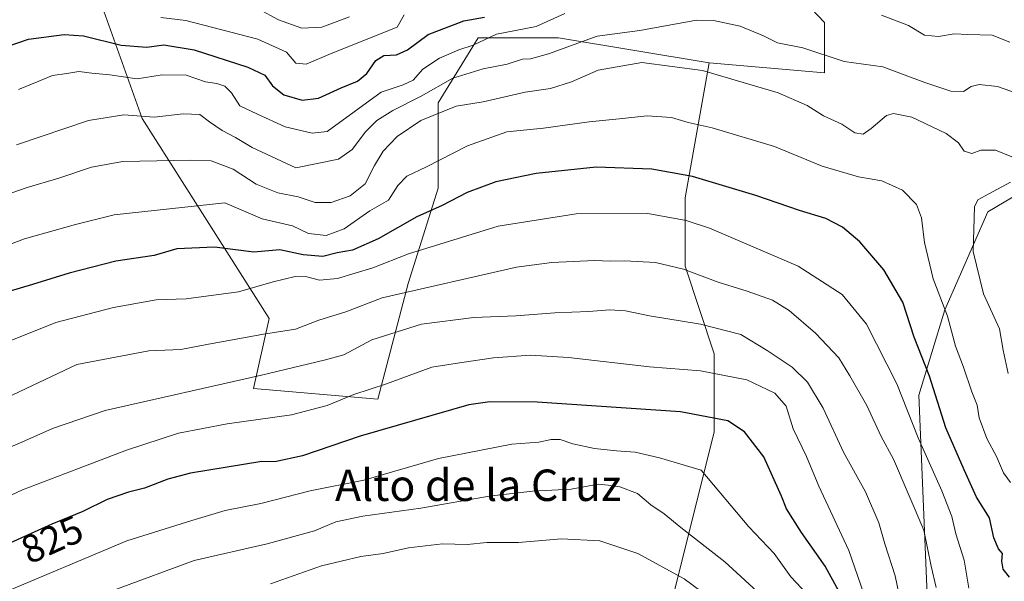
# Model space of a CAD drawing. Units: metres. Extents: x 614309 to 617760, y 4727063 to 4729434.
# Drawn here: x 615245 to 615496, y 4728870 to 4729013 of the extents above; entities that cross this region are included whole.
import ezdxf
from ezdxf.enums import TextEntityAlignment as Align

# ---------------------------------------------------------------- set-up
doc = ezdxf.new("R2010")
doc.units = ezdxf.units.M
doc.header["$MEASUREMENT"] = 0
for name, color, linetype, lineweight in [('Arbolado forestal CxS', 92, 'Continuous', 0), ('Curva de nivel maestra', 36, 'Continuous', 30), ('Curva de nivel normal', 36, 'Continuous', 0), ('Matorral CxS', 135, 'Continuous', 0), ('Rótulo de curva de nivel directora', 19, 'Continuous', 0), ('Texto cartográfico', 19, 'Continuous', 0)]:
    doc.layers.add(name, color=color, linetype=linetype, lineweight=lineweight)
doc.styles.add('Arial', font='txt', dxfattribs={"height": 0.2})

# ---------------------------------------------------------------- blocks, each defined once
blk = doc.blocks.new('*U208')
at = {"layer": 'Curva de nivel normal', "color": 36, "linetype": 'Continuous', "lineweight": 0}
blk.add_polyline3d([(615306.21, 4729015.62, 765), (615311.28, 4729012.88, 765), (615317.21, 4729010.76, 765), (615322.3, 4729011.06, 765), (615329.3, 4729013.67, 765)], dxfattribs=at)

msp = doc.modelspace()

# ---------------------------------------------------------------- linework, layer by layer
at = {"layer": 'Arbolado forestal CxS', "color": 92, "linetype": 'Continuous', "lineweight": 0}
for points in [[(615420.76, 4729001.98, 790.1), (615450.12, 4728999.43, 786.85), (615450.12, 4729012.2, 783.18), (615427.15, 4729036.45, 776.98), (615401.74, 4729061.66, 758.42), (615413.06, 4729068.84, 760.49), (615432.53, 4729081.87, 764.77), (615412.14, 4729085.33, 755.38), (615405.45, 4729090.08, 752.09), (615386.44, 4729092.79, 744.09)], [(615427.15, 4729036.45, 776.98), (615450.12, 4729012.2, 783.18), (615450.12, 4728999.43, 786.85), (615420.76, 4729001.98, 790.1), (615382.48, 4729008.37, 785.64), (615362.06, 4729008.37, 782.11), (615351.85, 4728991.77, 791.02), (615351.85, 4728970.07, 799.96), (615344.19, 4728945.81, 811.23), (615336.53, 4728916.45, 822.97), (615304.87, 4728919.14, 817.9), (615308.83, 4728936.95, 809.87), (615276.58, 4728987.79, 786.54), (615265.51, 4729018.72, 768.45)], [(615059.6, 4728977.73, 757.62), (615098.09, 4728983.41, 765.61), (615140.64, 4729008.18, 752.42), (615186.97, 4729010.81, 763.39), (615218.63, 4729012.63, 765.32), (615239.33, 4729022.98, 766.57), (615250.9, 4729023.59, 762.75), (615265.51, 4729018.72, 768.45), (615276.58, 4728987.79, 786.54), (615308.83, 4728936.95, 809.87), (615304.87, 4728919.14, 817.9), (615336.53, 4728916.45, 822.97), (615344.19, 4728945.81, 811.23), (615351.85, 4728970.07, 799.96), (615351.85, 4728991.77, 791.02), (615362.06, 4729008.37, 782.11), (615382.48, 4729008.37, 785.64), (615420.76, 4729001.98, 790.1)], [(615557.51, 4728980.46, 752.15), (615529.31, 4728972.86, 769.28), (615499.96, 4728969.03, 785.42), (615491.72, 4728964.11, 788.14), (615480.71, 4728939.15, 794.22), (615474.1, 4728917.45, 801.52), (615476.24, 4728866.68, 810.4), (615471.38, 4728837.48, 817.25), (615462.43, 4728820.85, 827.36), (615447.09, 4728805.5, 847.4), (615450.92, 4728787.6, 848.89), (615436.86, 4728768.41, 863.2), (615439.41, 4728744.11, 867.01), (615450.66, 4728727.8, 865.09), (615448.43, 4728709.98, 871.83), (615421.13, 4728690.91, 896.11), (615403.23, 4728687.08, 907.93), (615376.38, 4728673.01, 928.84), (615358.48, 4728670.45, 941.85)], [(615354.8, 4728649.97, 944.76), (615358.48, 4728670.45, 941.85), (615376.38, 4728673.01, 928.84), (615403.23, 4728687.08, 907.93), (615421.13, 4728690.91, 896.11), (615448.43, 4728709.98, 871.83), (615450.66, 4728727.8, 865.09), (615439.41, 4728744.11, 867.01), (615436.86, 4728768.41, 863.2), (615450.92, 4728787.6, 848.89), (615447.09, 4728805.5, 847.4), (615462.43, 4728820.85, 827.36), (615471.38, 4728837.48, 817.25), (615476.24, 4728866.68, 810.4), (615474.1, 4728917.45, 801.52), (615480.71, 4728939.15, 794.22), (615491.72, 4728964.11, 788.14), (615499.96, 4728969.03, 785.42)]]:
    msp.add_polyline3d(points, dxfattribs=at)
at = {"layer": 'Curva de nivel maestra', "color": 36, "linetype": 'Continuous', "lineweight": 30}
for points in [[(615230.3, 4729002.04, 775), (615247.63, 4729008.02, 775), (615256.68, 4729009.14, 775), (615261.61, 4729008.84, 775), (615271.18, 4729006.45, 775), (615277.72, 4729005.92, 775), (615282.04, 4729006.53, 775), (615289.76, 4729005.25, 775), (615303.47, 4729000.89, 775), (615307.78, 4728998.81, 775), (615309.71, 4728996.12, 775), (615312.58, 4728993.8, 775), (615317.23, 4728992.51, 775), (615321.42, 4728992.99, 775), (615327.17, 4728995.64, 775), (615331.34, 4728997.29, 775), (615333.73, 4728999.26, 775), (615335.99, 4729002.6, 775), (615338.05, 4729003.8, 775), (615341.3, 4729004.01, 775), (615344.04, 4729005.29, 775), (615349.31, 4729009.17, 775), (615358.38, 4729012.68, 775), (615363.62, 4729013.6, 775)], [(615497.24, 4728871.14, 800), (615495.63, 4728873.22, 800), (615495.22, 4728875.27, 800), (615495.43, 4728877.15, 800), (615494.43, 4728878.39, 800), (615493.21, 4728881.17, 800), (615492.12, 4728886.26, 800), (615488.83, 4728891.54, 800), (615485.68, 4728898.5, 800), (615481.03, 4728909.11, 800), (615476.84, 4728922.26, 800), (615472.97, 4728932.23, 800), (615470.06, 4728941.1, 800), (615465.27, 4728949.36, 800), (615459.14, 4728956.46, 800), (615454.76, 4728960.22, 800), (615450.46, 4728962.42, 800), (615443.82, 4728964.44, 800), (615432.64, 4728968.26, 800), (615416.52, 4728973.09, 800), (615406.18, 4728974.94, 800), (615392.09, 4728975.4, 800), (615376.82, 4728973.79, 800), (615366.56, 4728971.67, 800), (615359.28, 4728968.99, 800), (615352.9, 4728965.66, 800), (615346.46, 4728962.78, 800), (615336.63, 4728957.19, 800), (615330.06, 4728954.35, 800), (615326.21, 4728953.61, 800), (615322.54, 4728952.75, 800), (615317.5, 4728953.15, 800), (615311.61, 4728954.43, 800), (615304.93, 4728953.86, 800), (615294.99, 4728955.1, 800), (615285.38, 4728954.63, 800), (615279.63, 4728952.97, 800), (615269.83, 4728951.5, 800), (615258.03, 4728948.5, 800), (615248.63, 4728945.56, 800), (615242.37, 4728943.71, 800)], [(615457.28, 4728861.28, 825), (615450.34, 4728873.97, 825), (615444.27, 4728882.53, 825), (615440.46, 4728888.58, 825), (615439.21, 4728891.78, 825), (615434.7, 4728901.75, 825), (615429.8, 4728908.11, 825), (615425.59, 4728910.92, 825), (615413.52, 4728913.19, 825), (615377.06, 4728915.68, 825), (615364.98, 4728915.72, 825), (615359.68, 4728914.96, 825), (615332, 4728907.02, 825), (615317.31, 4728902.03, 825), (615310.31, 4728900.48, 825), (615306.99, 4728900.6, 825), (615288.82, 4728897.58, 825), (615283.05, 4728896.09, 825), (615277.13, 4728893.77, 825), (615273.09, 4728892.8, 825), (615267.63, 4728890.94, 825), (615261.44, 4728887.87, 825), (615253.56, 4728884.62, 825), (615242.11, 4728879.48, 825)]]:
    msp.add_polyline3d(points, dxfattribs=at)
at = {"layer": 'Curva de nivel normal', "color": 36, "linetype": 'Continuous', "lineweight": 0}
for points in [[(615245.12, 4728995.2, 780), (615250.24, 4728997.28, 780), (615253.76, 4728998.76, 780), (615257.36, 4728999.26, 780), (615260.46, 4728999.73, 780), (615263.78, 4728999.38, 780), (615268.33, 4728998.93, 780), (615275.3, 4728997.91, 780), (615281.69, 4728998.92, 780), (615287.77, 4728998.81, 780), (615292.66, 4728997.15, 780), (615295.54, 4728996.72, 780), (615297.57, 4728996.02, 780), (615299.27, 4728994.34, 780), (615301.44, 4728991.06, 780), (615305.92, 4728988.96, 780), (615312.93, 4728985.72, 780), (615319.85, 4728984.09, 780), (615323.63, 4728984.5, 780), (615337.39, 4728994.54, 780), (615342.92, 4728996.35, 780), (615345.49, 4728997.59, 780), (615347.98, 4729000.34, 780), (615352.19, 4729003.17, 780), (615357.12, 4729005.32, 780), (615360.73, 4729006.5, 780), (615366.73, 4729009.23, 780), (615376.82, 4729011.22, 780), (615384.09, 4729014.51, 780)], [(615281.3, 4729013.54, 770), (615287.63, 4729012.74, 770), (615305.96, 4729007.98, 770), (615313.31, 4729004.7, 770), (615315.68, 4729001.85, 770), (615318.31, 4729001.6, 770), (615324.63, 4729004.37, 770), (615341.47, 4729011.07, 770), (615343.24, 4729014.14, 770)], [(615244.63, 4728981.12, 785), (615262.94, 4728987.34, 785), (615271.89, 4728988.78, 785), (615279.62, 4728988.14, 785), (615286.97, 4728988.97, 785), (615291.24, 4728988.84, 785), (615293.71, 4728986.98, 785), (615296.95, 4728984.76, 785), (615300.34, 4728982.99, 785), (615304.58, 4728980.41, 785), (615315.63, 4728975.27, 785), (615326.47, 4728977.44, 785), (615329.98, 4728979.93, 785), (615333.38, 4728984.42, 785), (615336.3, 4728987.27, 785), (615340.36, 4728989.87, 785), (615347.53, 4728993.53, 785), (615355.6, 4728998.05, 785), (615363.32, 4729000.47, 785), (615369.44, 4729001.63, 785), (615373.33, 4729002.94, 785), (615375.37, 4729002.98, 785), (615379.89, 4729004.29, 785), (615392.31, 4729008.76, 785), (615403.19, 4729010.18, 785), (615417.57, 4729012.82, 785), (615421.9, 4729012.78, 785), (615428.69, 4729011.3, 785), (615434.65, 4729008.84, 785), (615438.21, 4729007.06, 785), (615444.64, 4729005.77, 785), (615455.14, 4729002.33, 785), (615464.99, 4729000.95, 785), (615475.7, 4728996.99, 785), (615482.28, 4728994.75, 785), (615485.48, 4728994.69, 785), (615487.49, 4728995.94, 785), (615489.47, 4728996.47, 785), (615494.16, 4728995.98, 785), (615500.94, 4728993.62, 785)], [(615464.67, 4729014.09, 780), (615471.5, 4729011.51, 780), (615475.54, 4729009.03, 780), (615479.1, 4729008.68, 780), (615483.15, 4729009.36, 780), (615486.61, 4729009.19, 780), (615492.78, 4729009.04, 780), (615497.26, 4729007.21, 780)], [(615497.79, 4728978.05, 790), (615493.61, 4728979.73, 790), (615489.94, 4728979.73, 790), (615487.61, 4728978.94, 790), (615485.71, 4728979.48, 790), (615484.2, 4728981.62, 790), (615481.1, 4728983.96, 790), (615472.32, 4728988.14, 790), (615467.66, 4728989.05, 790), (615465.91, 4728988.61, 790), (615462.01, 4728985.26, 790), (615459.96, 4728983.81, 790), (615457.86, 4728984.15, 790), (615454.57, 4728986.36, 790), (615449.85, 4728988.5, 790), (615445.71, 4728991.16, 790), (615438.37, 4728994.31, 790), (615419.08, 4729000.02, 790), (615403.64, 4729002.1, 790), (615392.55, 4729000.15, 790), (615385.74, 4728997.14, 790), (615380.42, 4728995.48, 790), (615374.01, 4728994.5, 790), (615363.32, 4728992.02, 790), (615356.45, 4728990.96, 790), (615347.46, 4728987.32, 790), (615341.44, 4728983.26, 790), (615337.88, 4728979.52, 790), (615335.63, 4728975.86, 790), (615333.3, 4728971.18, 790), (615329.44, 4728968.16, 790), (615324.68, 4728966.42, 790), (615320.53, 4728966.47, 790), (615316.28, 4728967.9, 790), (615311.1, 4728968.95, 790), (615305.56, 4728971.13, 790), (615299.72, 4728974.89, 790), (615294.1, 4728977.03, 790), (615288.94, 4728977.22, 790), (615271.63, 4728976.85, 790), (615263.7, 4728975.4, 790), (615255.4, 4728972.68, 790), (615247.3, 4728970.24, 790), (615233.1, 4728965.34, 790)], [(615497.46, 4728895.25, 795), (615495.64, 4728897.68, 795), (615493.9, 4728901.89, 795), (615491.44, 4728906.4, 795), (615489.5, 4728911.69, 795), (615488.96, 4728914.92, 795), (615487.6, 4728918.3, 795), (615485.53, 4728924.55, 795), (615483.43, 4728929.9, 795), (615481.39, 4728937.54, 795), (615477.8, 4728947.05, 795), (615475.57, 4728956.32, 795), (615474.81, 4728962.59, 795), (615473.54, 4728965.96, 795), (615469.94, 4728969.57, 795), (615464.74, 4728971.93, 795), (615458.79, 4728972.97, 795), (615449.55, 4728975.72, 795), (615437.44, 4728980.72, 795), (615421.57, 4728985.41, 795), (615415.46, 4728986.82, 795), (615411.22, 4728988.09, 795), (615405.02, 4728988.51, 795), (615397.89, 4728987.69, 795), (615390.29, 4728986.99, 795), (615378.62, 4728985.34, 795), (615369.29, 4728984.42, 795), (615359.29, 4728980.84, 795), (615348.93, 4728975.54, 795), (615343.86, 4728973.14, 795), (615341.6, 4728970.77, 795), (615339.2, 4728967.03, 795), (615334.52, 4728964.36, 795), (615327.91, 4728959.73, 795), (615323.37, 4728958.1, 795), (615318.88, 4728958.56, 795), (615314.78, 4728960.55, 795), (615307.12, 4728962.34, 795), (615297.63, 4728966.4, 795), (615269.46, 4728963.33, 795), (615259.63, 4728960.84, 795), (615246.63, 4728957.17, 795), (615235.21, 4728952.87, 795)], [(615496.86, 4728922.95, 790), (615495.63, 4728928.92, 790), (615494.68, 4728934.29, 790), (615490.58, 4728943.25, 790), (615487.94, 4728953.98, 790), (615488.26, 4728965.35, 790), (615489.15, 4728967.15, 790), (615491.94, 4728968.69, 790), (615497.44, 4728971.66, 790)], [(615486.89, 4728868.33, 805), (615485.69, 4728875.48, 805), (615483.52, 4728882.15, 805), (615482.52, 4728886.59, 805), (615479.99, 4728893.1, 805), (615473.96, 4728906.57, 805), (615468.56, 4728920.32, 805), (615460.84, 4728935.49, 805), (615454.61, 4728943.03, 805), (615443.42, 4728950.23, 805), (615420.87, 4728959.96, 805), (615414.94, 4728961.91, 805), (615405.2, 4728963.65, 805), (615386.96, 4728963.54, 805), (615367.11, 4728960.45, 805), (615344.29, 4728953.36, 805), (615335.21, 4728949.8, 805), (615326.29, 4728947.16, 805), (615321.64, 4728946.66, 805), (615318.45, 4728947.58, 805), (615315.51, 4728947.66, 805), (615309.86, 4728946.29, 805), (615301.03, 4728943.76, 805), (615287.75, 4728941.95, 805), (615280.1, 4728941.71, 805), (615269.29, 4728939.78, 805), (615254.58, 4728935.94, 805), (615237.36, 4728929.09, 805)], [(615478.52, 4728868.52, 810), (615477.26, 4728874, 810), (615475.42, 4728883.08, 810), (615467.68, 4728901.2, 810), (615464.53, 4728906.97, 810), (615460.88, 4728914.79, 810), (615456.58, 4728922.34, 810), (615453.75, 4728926.93, 810), (615447.83, 4728933.18, 810), (615441.12, 4728939, 810), (615436.95, 4728941.57, 810), (615430.5, 4728943.88, 810), (615423.08, 4728946.18, 810), (615414.3, 4728949.46, 810), (615407.12, 4728951.18, 810), (615399.32, 4728951.63, 810), (615395.71, 4728951.54, 810), (615391.61, 4728951.73, 810), (615380.79, 4728951.2, 810), (615371.8, 4728950.04, 810), (615337.64, 4728942.21, 810), (615328.4, 4728938.68, 810), (615321.47, 4728936.51, 810), (615315.54, 4728934.24, 810), (615307.41, 4728932.97, 810), (615293.02, 4728930.34, 810), (615286.44, 4728929.05, 810), (615278.28, 4728928.73, 810), (615259.98, 4728925.24, 810), (615230.65, 4728911.45, 810)], [(615469.63, 4728864.16, 815), (615468.1, 4728871.48, 815), (615465.48, 4728879.63, 815), (615464, 4728884.96, 815), (615460.55, 4728892.84, 815), (615455, 4728902.97, 815), (615449.8, 4728914.12, 815), (615445.78, 4728920.75, 815), (615441.92, 4728924.55, 815), (615435.56, 4728928.84, 815), (615428.89, 4728932.91, 815), (615418.62, 4728935.53, 815), (615405.59, 4728937.6, 815), (615399.5, 4728938.9, 815), (615395.48, 4728939.19, 815), (615390.18, 4728938.72, 815), (615381.51, 4728938.4, 815), (615371.62, 4728937.59, 815), (615360.95, 4728937.19, 815), (615347.62, 4728935.48, 815), (615334.96, 4728931.54, 815), (615327.85, 4728927.71, 815), (615322.84, 4728926.34, 815), (615306.93, 4728922.54, 815), (615267.11, 4728913.52, 815), (615253.73, 4728909, 815), (615245.93, 4728905.51, 815), (615236.3, 4728901.46, 815)], [(615461.56, 4728862.81, 820), (615456.33, 4728877.92, 820), (615448.67, 4728894.29, 820), (615445.54, 4728901.83, 820), (615442.18, 4728908.89, 820), (615440.37, 4728914.66, 820), (615437.49, 4728917.94, 820), (615430.37, 4728921.32, 820), (615418.62, 4728923.67, 820), (615405.62, 4728924.63, 820), (615384.98, 4728927, 820), (615375.36, 4728927.62, 820), (615365.95, 4728926.95, 820), (615357.92, 4728925.8, 820), (615350.29, 4728924.6, 820), (615338.73, 4728920.36, 820), (615330.38, 4728917.64, 820), (615323.61, 4728914.85, 820), (615314.58, 4728912.44, 820), (615298.21, 4728910.16, 820), (615285.81, 4728907.76, 820), (615272.56, 4728903.5, 820), (615260.36, 4728898.77, 820), (615246.08, 4728893.37, 820), (615214.03, 4728878.39, 820)], [(615446.95, 4728865.58, 830), (615441.57, 4728871.25, 830), (615437.34, 4728877.17, 830), (615430.87, 4728884, 830), (615418.73, 4728898.35, 830), (615408.13, 4728901.52, 830), (615401.97, 4728902.94, 830), (615397.22, 4728903.27, 830), (615391.6, 4728903.92, 830), (615386.15, 4728905.06, 830), (615382.93, 4728906.18, 830), (615380.57, 4728906.19, 830), (615377.48, 4728905.51, 830), (615370.62, 4728904.99, 830), (615351.96, 4728901.33, 830), (615332.96, 4728895.86, 830), (615319.33, 4728893.08, 830), (615306.75, 4728889.94, 830), (615297.71, 4728888.11, 830), (615289.16, 4728885.58, 830), (615272.63, 4728880.37, 830), (615239.92, 4728866.66, 830)], [(615435.02, 4728865.65, 835), (615424.78, 4728875.04, 835), (615413.62, 4728883.79, 835), (615409.38, 4728887.3, 835), (615405.92, 4728889.54, 835), (615402.6, 4728892.41, 835), (615398.06, 4728894.13, 835), (615395.09, 4728894.58, 835), (615392.58, 4728894.79, 835), (615385.67, 4728893.57, 835), (615375.89, 4728893.06, 835), (615364.84, 4728891.78, 835), (615347.46, 4728888.75, 835), (615332.72, 4728886.7, 835), (615325.85, 4728885.27, 835), (615320.4, 4728882.98, 835), (615308.38, 4728879.64, 835), (615289.81, 4728875.42, 835), (615270.01, 4728868.1, 835)], [(615427.13, 4728861.34, 840), (615414.42, 4728870.76, 840), (615402.65, 4728877.15, 840), (615392.96, 4728880.38, 840), (615383.24, 4728880.91, 840), (615372.3, 4728879.95, 840), (615364.28, 4728879.96, 840), (615359.24, 4728879.48, 840), (615352.94, 4728879.63, 840), (615344.29, 4728878.65, 840), (615337.87, 4728877.21, 840), (615332.18, 4728876.41, 840), (615322.19, 4728874.02, 840), (615309.21, 4728869.49, 840)]]:
    msp.add_polyline3d(points, dxfattribs=at)
at = {"layer": 'Matorral CxS', "color": 135, "linetype": 'Continuous', "lineweight": 0}
for points in [[(615420.76, 4729001.98, 790.1), (615450.12, 4728999.43, 786.85), (615450.12, 4729012.2, 783.18), (615427.15, 4729036.45, 776.98), (615401.74, 4729061.66, 758.42), (615413.06, 4729068.84, 760.49), (615432.53, 4729081.87, 764.77), (615412.14, 4729085.33, 755.38), (615405.45, 4729090.08, 752.09), (615386.44, 4729092.79, 744.09)], [(615409.72, 4728858.53, 848.51), (615422.11, 4728908.12, 826.64), (615422.11, 4728927.96, 819.44), (615414.68, 4728950.27, 810.48), (615414.68, 4728967.63, 803.79), (615420.76, 4729001.98, 790.1), (615450.12, 4728999.43, 786.85), (615450.12, 4729012.2, 783.18), (615427.15, 4729036.45, 776.98)], [(615059.6, 4728977.73, 757.62), (615098.09, 4728983.41, 765.61), (615140.64, 4729008.18, 752.42), (615186.97, 4729010.81, 763.39), (615218.63, 4729012.63, 765.32), (615239.33, 4729022.98, 766.57), (615250.9, 4729023.59, 762.75), (615265.51, 4729018.72, 768.45), (615276.58, 4728987.79, 786.54), (615308.83, 4728936.95, 809.87), (615304.87, 4728919.14, 817.9), (615336.53, 4728916.45, 822.97), (615344.19, 4728945.81, 811.23), (615351.85, 4728970.07, 799.96), (615351.85, 4728991.77, 791.02), (615362.06, 4729008.37, 782.11), (615382.48, 4729008.37, 785.64), (615420.76, 4729001.98, 790.1)], [(615265.51, 4729018.72, 768.45), (615276.58, 4728987.79, 786.54), (615308.83, 4728936.95, 809.87), (615304.87, 4728919.14, 817.9), (615336.53, 4728916.45, 822.97), (615344.19, 4728945.81, 811.23), (615351.85, 4728970.07, 799.96), (615351.85, 4728991.77, 791.02), (615362.06, 4729008.37, 782.11), (615382.48, 4729008.37, 785.64), (615420.76, 4729001.98, 790.1), (615414.68, 4728967.63, 803.79), (615414.68, 4728950.27, 810.48), (615422.11, 4728927.96, 819.44), (615422.11, 4728908.12, 826.64), (615409.72, 4728858.53, 848.51), (615389.89, 4728794.07, 886.12), (615375.02, 4728719.68, 924.08), (615360.15, 4728699.85, 935.01), (615358.48, 4728670.45, 941.85), (615354.8, 4728649.97, 944.76)], [(615420.76, 4729001.98, 790.1), (615414.68, 4728967.63, 803.79), (615414.68, 4728950.27, 810.48), (615422.11, 4728927.96, 819.44), (615422.11, 4728908.12, 826.64), (615409.72, 4728858.53, 848.51), (615389.89, 4728794.07, 886.12), (615375.02, 4728719.68, 924.08), (615360.15, 4728699.85, 935.01), (615358.48, 4728670.45, 941.85)], [(615420.76, 4729001.98, 790.1), (615414.68, 4728967.63, 803.79), (615414.68, 4728950.27, 810.48), (615422.11, 4728927.96, 819.44), (615422.11, 4728908.12, 826.64), (615409.72, 4728858.53, 848.51), (615389.89, 4728794.07, 886.12), (615375.02, 4728719.68, 924.08), (615360.15, 4728699.85, 935.01), (615358.48, 4728670.45, 941.85)], [(615557.51, 4728980.46, 752.15), (615529.31, 4728972.86, 769.28), (615499.96, 4728969.03, 785.42), (615491.72, 4728964.11, 788.14), (615480.71, 4728939.15, 794.22), (615474.1, 4728917.45, 801.52), (615476.24, 4728866.68, 810.4), (615471.38, 4728837.48, 817.25), (615462.43, 4728820.85, 827.36), (615447.09, 4728805.5, 847.4), (615450.92, 4728787.6, 848.89), (615436.86, 4728768.41, 863.2), (615439.41, 4728744.11, 867.01), (615450.66, 4728727.8, 865.09), (615448.43, 4728709.98, 871.83), (615421.13, 4728690.91, 896.11), (615403.23, 4728687.08, 907.93), (615376.38, 4728673.01, 928.84), (615358.48, 4728670.45, 941.85)], [(615499.96, 4728969.03, 785.42), (615491.72, 4728964.11, 788.14), (615480.71, 4728939.15, 794.22), (615474.1, 4728917.45, 801.52), (615476.24, 4728866.68, 810.4)]]:
    msp.add_polyline3d(points, dxfattribs=at)

# ---------------------------------------------------------------- block references
at = {"layer": 'Curva de nivel normal', "color": 36, "linetype": 'Continuous', "lineweight": 0}
msp.add_blockref('*U208', (0, 0), dxfattribs=at)

# ---------------------------------------------------------------- texts
at = {"layer": 'Rótulo de curva de nivel directora', "color": 19, "linetype": 'Continuous', "lineweight": 0, "style": 'Arial'}
msp.add_text('825', height=7, rotation=24.1756, dxfattribs=at).set_placement((615253.65, 4728880.78), align=Align.MIDDLE_CENTER)
at = {"layer": 'Texto cartográfico', "color": 19, "linetype": 'Continuous', "lineweight": 0, "style": 'Arial'}
msp.add_text('Alto de la Cruz', height=8, dxfattribs=at).set_placement((615362.04, 4728894.54), align=Align.MIDDLE_CENTER)

doc.saveas('drawing.dxf')
